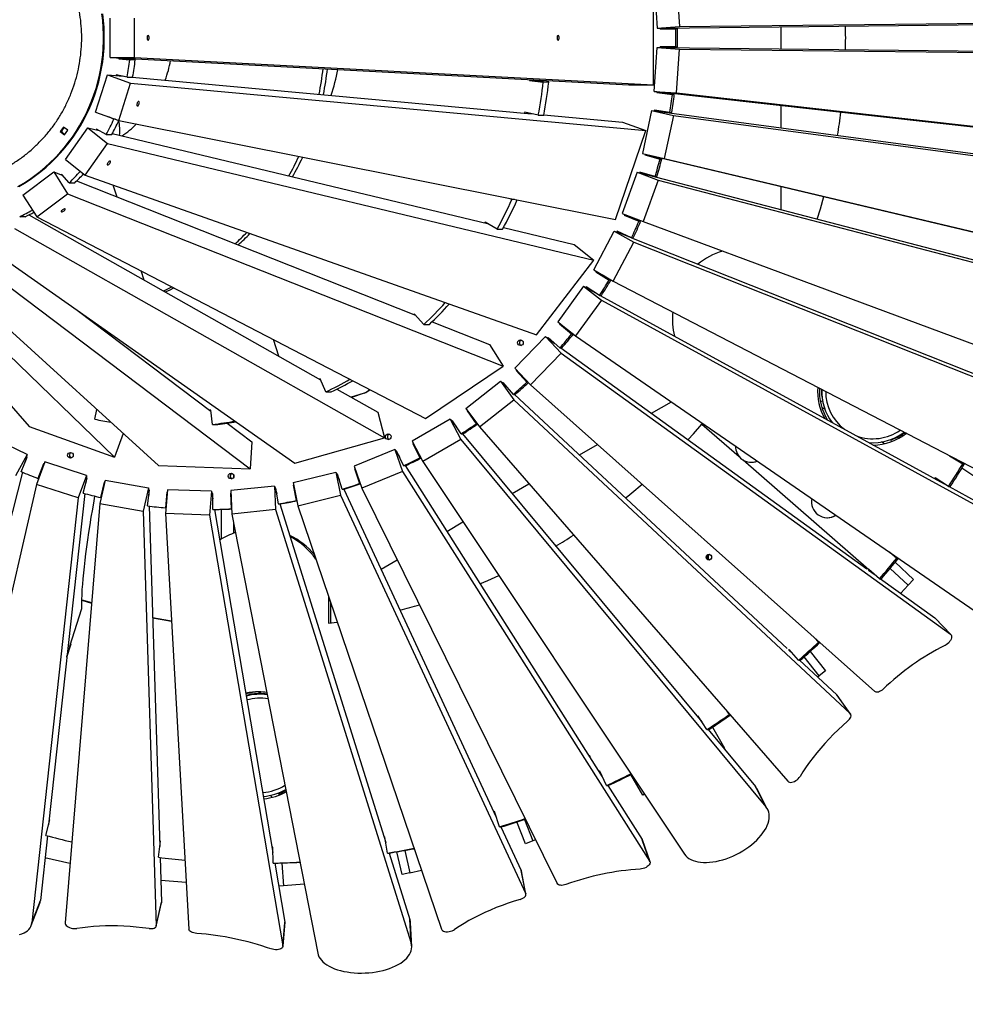
# Model space of a CAD drawing. Units: millimetres. Extents: x 59393 to 92083, y 23354 to 49735.
# Drawn here: x 75424 to 76626, y 24817 to 26069 of the extents above; entities that cross this region are included whole.
import ezdxf

# ---------------------------------------------------------------- set-up
doc = ezdxf.new("R2010")
doc.units = ezdxf.units.MM
doc.header["$PDSIZE"] = -1
doc.layers.add('Зона безопасности', color=5, linetype='Continuous')
doc.layers.add('размер', color=92, linetype='Continuous', lineweight=15)
doc.dimstyles.new('Размер М1.1', dxfattribs={"dimtxt": 300, "dimasz": 200, "dimexe": 1, "dimexo": 1, "dimgap": 50, "dimtad": 1, "dimdec": 0, "dimzin": 0, "dimtxsty": 'Standard', "dimcen": 2.5, "dimazin": 0, "dimtfac": 1, "dimtmove": 0, "dimatfit": 3, "dimfxl": 1, "dimtzin": 0, "dimarcsym": 0})

# ---------------------------------------------------------------- blocks, each defined once
blk = doc.blocks.new('*D201')
at = {"layer": 'Defpoints', "color": 0, "transparency": 16777216}
for p in [(78079.5, 30482.5), (61450, 24552.6), (68914.5, 24552.6)]:
    blk.add_point(p, dxfattribs=at)
at = {"layer": 'размер', "color": 0, "lineweight": -2, "transparency": 16777216}
for p, q in [((78078.5, 30482.5), (61449, 30482.5)), ((61450, 30282.5), (61450, 24752.6)), ((68913.5, 24552.6), (61449, 24552.6))]:
    blk.add_line(p, q, dxfattribs=at)
at = {"layer": 'размер', "color": 0, "transparency": 16777216}
for points in [[(61416.7, 30282.5), (61483.3, 30282.5), (61450, 30482.5)], [(61416.7, 24752.6), (61483.3, 24752.6), (61450, 24552.6)]]:
    blk.add_solid(points, dxfattribs=at)
at = {"layer": 'размер', "color": 0, "transparency": 16777216, "insert": (61250, 27517.6), "char_height": 300, "attachment_point": 5, "rotation": 90}
blk.add_mtext('5800', dxfattribs=at)
blk = doc.blocks.new('*D203')
at = {"layer": 'Defpoints', "color": 0, "transparency": 16777216}
for p in [(78451.3, 32472.7), (59789.4, 23353.8), (75753.9, 23353.8)]:
    blk.add_point(p, dxfattribs=at)
at = {"layer": 'размер', "color": 0, "lineweight": -2, "transparency": 16777216}
for p, q in [((78450.3, 32472.7), (59788.4, 32472.7)), ((59789.4, 32272.7), (59789.4, 23553.8)), ((75752.9, 23353.8), (59788.4, 23353.8))]:
    blk.add_line(p, q, dxfattribs=at)
at = {"layer": 'размер', "color": 0, "transparency": 16777216}
for points in [[(59756.1, 32272.7), (59822.8, 32272.7), (59789.4, 32472.7)], [(59756.1, 23553.8), (59822.8, 23553.8), (59789.4, 23353.8)]]:
    blk.add_solid(points, dxfattribs=at)
at = {"layer": 'размер', "color": 0, "transparency": 16777216, "insert": (59589.4, 27913.2), "char_height": 300, "attachment_point": 5, "rotation": 90}
blk.add_mtext('9000', dxfattribs=at)

msp = doc.modelspace()

# ---------------------------------------------------------------- linework, layer by layer
at = {"color": 7, "linetype": 'Continuous', "lineweight": 25}
for p, q in [((76230.5, 26114.1), (76234.4, 26058.3)), ((76258.9, 26116.3), (76262.8, 26060.4)), ((76229.4, 25986), (76229.4, 26106)), ((75538.7, 26021), (75538.7, 26071)), ((75569.9, 26021), (75569.9, 26071)), ((76237.8, 26058.3), (76841.8, 26064.9)), ((76262.8, 26060.4), (76870.3, 26067)), ((76234.4, 26058.3), (76262.8, 26060.4)), ((76234.4, 26058.3), (76237.7, 26058.3)), ((76237.8, 26058.3), (76237.9, 26057.3)), ((76237.9, 26057.3), (76257.9, 26057.6)), ((76240.2, 26058.3), (76240.2, 26057.4)), ((76244.2, 26057.4), (76244.2, 26058.4)), ((76244.4, 26057.4), (76244.4, 26058.4)), ((76260.2, 26057.6), (76257.9, 26057.6)), ((76391.6, 26060), (76391.6, 26032)), ((76230.5, 25977.9), (76234.4, 26033.8)), ((76234.4, 26033.8), (76262.8, 26031.7)), ((76234.4, 26033.8), (76237.7, 26033.7)), ((76237.9, 26034.7), (76237.8, 26033.7)), ((76237.8, 26033.7), (76841.8, 26027.1)), ((76257.9, 26034.5), (76237.9, 26034.7)), ((76240.2, 26034.7), (76240.2, 26033.7)), ((76244.2, 26033.7), (76244.2, 26034.6)), ((76244.4, 26033.6), (76244.4, 26034.6)), ((76257.9, 26034.5), (76260.2, 26034.5)), ((76258.9, 25975.8), (76262.8, 26031.7)), ((76262.8, 26031.7), (76870.3, 26025)), ((75538.7, 26021), (76198.2, 25986)), ((75538.7, 26021), (75569.9, 26021)), ((75549.8, 26020.4), (75549.8, 26019.4)), ((75549.8, 26019.4), (75563.7, 26017.8)), ((75556.8, 26019.4), (75549.8, 26019.4)), ((75556.8, 26020.1), (75556.8, 26019.4)), ((75556.8, 26019.4), (75570.7, 26017.8)), ((75570.7, 26017.8), (75563.7, 26017.8)), ((75569.9, 26021), (76229.4, 25986)), ((75520.4, 25951.5), (75535.4, 25999)), ((75535.4, 25999), (75564.9, 25988.4)), ((75535.4, 25999), (75555.3, 25997.2)), ((75546.7, 25999), (75546.4, 25998)), ((75560.4, 25996.1), (75546.7, 25999)), ((75550, 25940.9), (75564.9, 25988.4)), ((75553.2, 25997.6), (75553.2, 25997.4)), ((75560.4, 25996.1), (75567.4, 25996.1)), ((75564.9, 25988.4), (76219.9, 25928.2)), ((75566.9, 25996.1), (76074.5, 25949.5)), ((76072.1, 25992.7), (76072.1, 25991.7)), ((76072.1, 25991.7), (76089.5, 25989.6)), ((76079.1, 25991.7), (76072.1, 25991.7)), ((76079.1, 25992.3), (76079.1, 25991.7)), ((76079.1, 25991.7), (76096.5, 25989.6)), ((76096.5, 25989.6), (76089.5, 25989.6)), ((76198.2, 25986), (76229.4, 25986)), ((76230.5, 25977.9), (76258.9, 25975.8)), ((76230.5, 25977.9), (76233.8, 25977.5)), ((76233.9, 25977.5), (76233.8, 25976.5)), ((76233.8, 25976.5), (76253.6, 25974)), ((76236.2, 25976.5), (76233.8, 25976.5)), ((76233.9, 25977.5), (76853.3, 25908.4)), ((76236.2, 25977.3), (76236.2, 25976.5)), ((76236.2, 25976.5), (76256, 25974)), ((76240.1, 25976), (76240.2, 25976.8)), ((76240.4, 25976), (76240.5, 25976.8)), ((76256, 25974), (76253.6, 25974)), ((76258.9, 25975.8), (76881.8, 25906.3)), ((75520.4, 25951.5), (75550, 25940.9)), ((76065.9, 25951.3), (76065.6, 25950.3)), ((76083, 25947.7), (76065.9, 25951.3)), ((76072.4, 25949.9), (76072.4, 25949.7)), ((76227.1, 25953.6), (76215.5, 25898.8)), ((76227.1, 25953.6), (76254.9, 25947.3)), ((76227.1, 25953.6), (76230.4, 25953.2)), ((76230.7, 25954.1), (76230.5, 25953.1)), ((76230.5, 25953.2), (76860, 25868.9)), ((76250.4, 25951.1), (76230.7, 25954.1)), ((76233, 25953.8), (76232.8, 25952.8)), ((76236.8, 25952.3), (76236.9, 25953.2)), ((76237, 25952.3), (76237.2, 25953.1)), ((76250.4, 25951.1), (76252.8, 25951.1)), ((76391.6, 25959.9), (76391.6, 25931.6)), ((75536.6, 25945.7), (75543.5, 25942.4)), ((75545.8, 25942.4), (75543.5, 25942.4)), ((75550, 25940.9), (76181.1, 25814.8)), ((76083, 25947.7), (76090, 25947.7)), ((76090.1, 25948), (76190.3, 25938.8)), ((76190.3, 25938.8), (76219.9, 25928.2)), ((76254.9, 25947.3), (76243.3, 25892.6)), ((76254.9, 25947.3), (76887.8, 25862.6)), ((75479.5, 25932.5), (75475.5, 25926.8)), ((75475.5, 25926.8), (75481, 25922.7)), ((75476.5, 25926.8), (75475.5, 25926.8)), ((75480.1, 25932), (75476.5, 25926.8)), ((75476.5, 25926.8), (75481.3, 25923.2)), ((75484.9, 25928.4), (75479.5, 25932.5)), ((75481, 25922.7), (75484.9, 25928.4)), ((75482.3, 25891.2), (75510.7, 25931.6)), ((75510.7, 25931.6), (75535.5, 25911.5)), ((75510.7, 25931.6), (75524.7, 25928.3)), ((75521.7, 25930), (75521.1, 25929.1)), ((75533.9, 25922.9), (75521.7, 25930)), ((75541.6, 25924.2), (76018.5, 25809.8)), ((76181.1, 25814.8), (76219.9, 25928.2)), ((75507.1, 25871.1), (75535.5, 25911.5)), ((75533.9, 25922.9), (75540.9, 25922.9)), ((75535.5, 25911.5), (76153.7, 25763.1)), ((76215.5, 25898.8), (76218.7, 25898.1)), ((76215.5, 25898.8), (76243.3, 25892.6)), ((75482.3, 25891.2), (75507.1, 25871.1)), ((76218.8, 25898), (76218.6, 25897.1)), ((76218.6, 25897.1), (76237.9, 25891.8)), ((76221, 25897.1), (76218.6, 25897.1)), ((76218.8, 25898), (76835.1, 25751.5)), ((76221.1, 25897.5), (76221, 25897.1)), ((76221, 25897.1), (76240.2, 25891.8)), ((76224.8, 25896), (76224.9, 25896.6)), ((76225, 25895.9), (76225.2, 25896.5)), ((76240.2, 25891.8), (76237.9, 25891.8)), ((76243.3, 25892.6), (76863, 25745.3)), ((75428, 25846), (75467.1, 25875.4)), ((75467.1, 25875.4), (75484.6, 25847.7)), ((75467.1, 25875.4), (75478.8, 25870.8)), ((76208.8, 25875.3), (76189.7, 25822.6)), ((76208.8, 25875.3), (76235.4, 25864.9)), ((76208.8, 25875.3), (76212, 25874.4)), ((76212.4, 25875.3), (76212.1, 25874.4)), ((76212.1, 25874.4), (76812.9, 25717.5)), ((76231.5, 25869.6), (76212.4, 25875.3)), ((76214.5, 25874.7), (76214.2, 25873.8)), ((75477.4, 25872.3), (75476.5, 25871.7)), ((75486.9, 25861.7), (75477.4, 25872.3)), ((75486.9, 25861.7), (75493.9, 25861.7)), ((75496.2, 25863.9), (75927.2, 25693.1)), ((75507.1, 25871.1), (76080.7, 25668.4)), ((76235.4, 25864.9), (76216.4, 25812.3)), ((76218.1, 25872.8), (76218.3, 25873.5)), ((76218.4, 25872.8), (76218.6, 25873.5)), ((76231.5, 25869.6), (76233.9, 25869.6)), ((76235.4, 25864.9), (76839.6, 25707.2)), ((75547.6, 25843.5), (75542.9, 25858.4)), ((76391.6, 25857), (76391.6, 25827.5)), ((75428, 25846), (75445.5, 25818.3)), ((75445.5, 25818.3), (75484.6, 25847.7)), ((75484.6, 25847.7), (76038.5, 25628.3)), ((76047, 25841.6), (76049.4, 25840.4)), ((76052.7, 25840.4), (76049.4, 25840.4)), ((75423.9, 25818.5), (75430.9, 25818.5)), ((75435.6, 25820.8), (75806.3, 25610.9)), ((75445.5, 25818.3), (75939.8, 25561.8)), ((76015.5, 25811.5), (76014.9, 25810.6)), ((76030.8, 25802.6), (76015.5, 25811.5)), ((76189.7, 25822.6), (76216.4, 25812.3)), ((76192.8, 25821.4), (76192.5, 25820.5)), ((76192.5, 25820.5), (76210.9, 25812.6)), ((76194.9, 25820.5), (76192.5, 25820.5)), ((76194.9, 25820.6), (76194.9, 25820.5)), ((76194.9, 25820.5), (76213.2, 25812.6)), ((76198.5, 25818.9), (76198.6, 25819.2)), ((76198.7, 25818.8), (76198.8, 25819.1)), ((76213.2, 25812.6), (76210.9, 25812.6)), ((76216.4, 25812.3), (76780.8, 25602.4)), ((75214.1, 25803.4), (75436, 25551.8)), ((75417.2, 25803.4), (75887.5, 25537.1)), ((76030.8, 25802.6), (76037.7, 25802.6)), ((76039, 25804.8), (76128.8, 25783.3)), ((76153.6, 25750.8), (76179.7, 25800.2)), ((76179.7, 25800.2), (76204.7, 25786.1)), ((76179.7, 25800.2), (76182.8, 25799)), ((76183.4, 25799.9), (76182.9, 25799)), ((76182.9, 25799), (76199.8, 25792.3)), ((76201.5, 25791.5), (76183.4, 25799.9)), ((76185.2, 25799), (76184.8, 25798.2)), ((75260, 25787.9), (75544.4, 25512.7)), ((75371.2, 25787.9), (75773.8, 25505)), ((76178.5, 25736.6), (76204.7, 25786.1)), ((76188.6, 25796.7), (76188.9, 25797.3)), ((76188.8, 25796.6), (76189.1, 25797.2)), ((76201.5, 25791.5), (76203.9, 25791.5)), ((76201.8, 25791.5), (76673.2, 25604.2)), ((76204.7, 25786.1), (76763.8, 25564)), ((75291.5, 25782.8), (75600.3, 25502.2)), ((75339.8, 25782.8), (75717, 25497.8)), ((76128.8, 25783.3), (76153.7, 25763.1)), ((76080.7, 25668.4), (76153.7, 25763.1)), ((75582, 25737.9), (75578.4, 25749.4)), ((76153.6, 25750.8), (76178.5, 25736.6)), ((76156.5, 25749.1), (76156.1, 25748.3)), ((76156.1, 25748.3), (76173.2, 25737.9)), ((76157.9, 25748.3), (76156.1, 25748.3)), ((76165.8, 25743.9), (76175.5, 25737.9)), ((76175.5, 25737.9), (76173.2, 25737.9)), ((76178.5, 25736.6), (76726.4, 25451.9)), ((76140.6, 25730), (76107.8, 25684.7)), ((76140.6, 25730), (76163.4, 25712.3)), ((76140.6, 25730), (76143.5, 25728.4)), ((76144.1, 25729.2), (76143.6, 25728.4)), ((76143.6, 25728.4), (76155.8, 25721.7)), ((76161, 25718.3), (76144.1, 25729.2)), ((76145.7, 25728.1), (76145.2, 25727.4)), ((76148.8, 25725.5), (76149.1, 25726)), ((76149, 25725.4), (76149.3, 25725.8)), ((76163.4, 25712.3), (76130.6, 25667)), ((76161, 25718.3), (76163.3, 25718.3)), ((76161.9, 25718.3), (76599.2, 25478.6)), ((76163.4, 25712.3), (76714.4, 25410.2)), ((75498.8, 25698.3), (75667, 25571.2)), ((75925.9, 25694.6), (75925, 25694)), ((75937.7, 25681.3), (75925.9, 25694.6)), ((75937.7, 25681.3), (75944.7, 25681.3)), ((75948.3, 25684.8), (76021, 25655.9)), ((76107.8, 25684.7), (76130.6, 25667)), ((76110.5, 25682.6), (76110, 25682)), ((76110, 25682), (76125.4, 25669.3)), ((76111.3, 25682), (76110, 25682)), ((75753.3, 25640.9), (75746.6, 25662.1)), ((76092.1, 25665.9), (76053.4, 25625.6)), ((76092.1, 25665.9), (76112.2, 25644.9)), ((76092.1, 25665.9), (76094.7, 25664)), ((76095.5, 25664.7), (76094.8, 25663.9)), ((76094.8, 25663.9), (76104.1, 25657.3)), ((76110.6, 25651.6), (76095.5, 25664.7)), ((76096.8, 25663.5), (76096.2, 25662.9)), ((76127.6, 25669.3), (76125.4, 25669.3)), ((76130.6, 25667), (76644.1, 25313.1)), ((76021, 25655.9), (76038.5, 25628.3)), ((76110.6, 25651.6), (76113, 25651.6)), ((76111.9, 25651.6), (76500.8, 25370.6)), ((76112.2, 25644.9), (76073.4, 25604.7)), ((76112.2, 25644.9), (76607.2, 25287.3)), ((75939.8, 25561.8), (76038.5, 25628.3)), ((76053.4, 25625.6), (76073.4, 25604.7)), ((75805.7, 25612.2), (75804.7, 25611.8)), ((75813, 25595.7), (75805.7, 25612.2)), ((76055.6, 25623.2), (76055.1, 25622.7)), ((76055.1, 25622.7), (76068.7, 25607.9)), ((76056.2, 25622.7), (76055.1, 25622.7)), ((75827.1, 25599.1), (75879.2, 25569.7)), ((75991.2, 25574.7), (76035.2, 25609.2)), ((76035.2, 25609.2), (76052.2, 25585.4)), ((76035.2, 25609.2), (76037.5, 25607)), ((76038.4, 25607.6), (76037.6, 25606.9)), ((76037.6, 25606.9), (76044.8, 25600.3)), ((76051.6, 25592.5), (76038.4, 25607.6)), ((76039.3, 25606.5), (76038.7, 25605.9)), ((76070.3, 25607.9), (76068.7, 25607.9)), ((76073.4, 25604.7), (76510.8, 25214.5)), ((75813, 25595.7), (75820, 25595.7)), ((75861.7, 25594.2), (75845.4, 25588.8)), ((75861.9, 25594.2), (75845.5, 25588.7)), ((75861.9, 25594.2), (75861.7, 25594.2)), ((76051.6, 25592.5), (76053.9, 25592.5)), ((76053.1, 25592.5), (76399.6, 25269.1)), ((75519.4, 25560.9), (75521.9, 25573.4)), ((75991.2, 25574.7), (76008.2, 25551)), ((76008.2, 25551), (76052.2, 25585.4)), ((76052.2, 25585.4), (76479.7, 25186.4)), ((76226.9, 25568.5), (76252.3, 25583.1)), ((76441.7, 25583.4), (76444.6, 25584.1)), ((76447.6, 25573.5), (76443.6, 25575.8)), ((75666.9, 25572.2), (75665.7, 25572.2)), ((75668.9, 25554.2), (75666.9, 25572.2)), ((75879.2, 25569.7), (75887.5, 25537.1)), ((75971, 25561), (75922.7, 25533)), ((75971, 25561), (75984.5, 25534.9)), ((75971, 25561), (75973, 25558.6)), ((75993.1, 25572.1), (75992.6, 25571.6)), ((75992.6, 25571.6), (76004, 25555.1)), ((75993.4, 25571.6), (75992.6, 25571.6)), ((75436, 25551.8), (75544.4, 25512.7)), ((75668.9, 25554.2), (75675.9, 25554.2)), ((75687.5, 25555.8), (75718.9, 25532.1)), ((75973.9, 25559), (75973.1, 25558.5)), ((75973.1, 25558.5), (75978.6, 25551.8)), ((75974.6, 25558), (75973.8, 25557.6)), ((75984.9, 25542.2), (75973.9, 25559)), ((75976.6, 25554.3), (75976.9, 25554.5)), ((76005.2, 25555.1), (76004, 25555.1)), ((76008.2, 25551), (76400.3, 25100.3)), ((76291.1, 25554.6), (76292.1, 25555.7)), ((76291.1, 25554.6), (76338.4, 25513.4)), ((75433.3, 25515.9), (75383.1, 25540.4)), ((75555.6, 25542.7), (75544.4, 25512.7)), ((75773.8, 25505), (75887.5, 25537.1)), ((75984.9, 25542.2), (75987.2, 25542.2)), ((75986.6, 25542.2), (76291, 25175.9)), ((76551.1, 25543), (76550.9, 25543.1)), ((75718.9, 25532.1), (75717, 25497.8)), ((75922.7, 25533), (75936.2, 25506.9)), ((75924.1, 25530.2), (75923.6, 25529.8)), ((75923.6, 25529.8), (75932.6, 25511.9)), ((75924.3, 25529.8), (75923.6, 25529.8)), ((75984.5, 25534.9), (75936.2, 25506.9)), ((75984.5, 25534.9), (76372.6, 25067.7)), ((76135.4, 25515.7), (76158.4, 25528.9)), ((76509, 25528), (76509.7, 25528)), ((76523.4, 25529.7), (76519.5, 25532)), ((76532.3, 25532.3), (76531.6, 25534.7)), ((75433.3, 25515.9), (75418.5, 25488.7)), ((75425.7, 25494.1), (75433.4, 25512.6)), ((75432.5, 25513.1), (75430.8, 25506.4)), ((75433.4, 25512.6), (75432.5, 25513.1)), ((75433.3, 25515.9), (75432.6, 25513.2)), ((75900.7, 25522.3), (75849, 25501.3)), ((75900.7, 25522.3), (75910.4, 25494.3)), ((75900.7, 25522.3), (75902.4, 25519.6)), ((75903.3, 25519.9), (75902.4, 25519.5)), ((75902.4, 25519.5), (75906.7, 25512.9)), ((75903.7, 25519.1), (75902.9, 25518.8)), ((75911.9, 25501.8), (75903.3, 25519.9)), ((75905.1, 25515.3), (75905.5, 25515.4)), ((75905.2, 25515.2), (75905.5, 25515.3)), ((75933.6, 25511.9), (75932.6, 25511.9)), ((76605.9, 25514.5), (76622.8, 25504.3)), ((75455.9, 25506.7), (75445.1, 25478)), ((75454.3, 25504.2), (75447.1, 25485.5)), ((75454.9, 25504), (75454.3, 25504.2)), ((75509, 25489.4), (75455.9, 25506.7)), ((75600.3, 25502.2), (75717, 25497.8)), ((75849, 25501.3), (75858.7, 25473.3)), ((75850, 25498.3), (75849.5, 25498.1)), ((75849.5, 25498.1), (75855.9, 25479.1)), ((75850.1, 25498.1), (75849.5, 25498.1)), ((75911.9, 25501.8), (75914.2, 25501.8)), ((75913.7, 25501.8), (76164.5, 25106.2)), ((75936.2, 25506.9), (76269.1, 25007.7)), ((76343.4, 25509), (76503.4, 25369.7)), ((76353.8, 25506.1), (76354, 25506.1)), ((76621.8, 25506.3), (76625.1, 25504.3)), ((76625.1, 25504.3), (76622.8, 25504.3)), ((75427.5, 25493.4), (75324.3, 25091.6)), ((75447.9, 25485.5), (75447.1, 25485.5)), ((75509, 25489.4), (75498.1, 25460.7)), ((75504.5, 25466.7), (75509.6, 25486.1)), ((75508.7, 25486.5), (75507.9, 25479.8)), ((75509.6, 25486.1), (75508.6, 25486.5)), ((75509, 25489.4), (75508.7, 25486.5)), ((75695.6, 25490.6), (75695.6, 25486.6)), ((75771.6, 25480.2), (75825.8, 25493.7)), ((75825.8, 25493.7), (75831.5, 25464.4)), ((75825.8, 25493.7), (75827, 25490.9)), ((75828, 25491.1), (75827.1, 25490.8)), ((75827.1, 25490.8), (75830.2, 25484.2)), ((75828.2, 25490.5), (75827.3, 25490.3)), ((75834, 25471.9), (75828, 25491.1)), ((75829.1, 25486.5), (75829.4, 25486.6)), ((75829.1, 25486.5), (75829.4, 25486.6)), ((75910.4, 25494.3), (75858.7, 25473.3)), ((75910.4, 25494.3), (76224.8, 24998.5)), ((76587.5, 25486.1), (76586.9, 25485.3)), ((76604.6, 25475.1), (76587.5, 25486.1)), ((75445.1, 25478), (75325.7, 24957.3)), ((75498.1, 25460.7), (75445.1, 25478)), ((75508.3, 25483), (75508.7, 25482.9)), ((75532.7, 25483.4), (75525.9, 25453.7)), ((75531.4, 25480.7), (75526.8, 25461.2)), ((75532, 25480.6), (75531.4, 25480.7)), ((75532.7, 25483.4), (75587.6, 25473.7)), ((75587.6, 25473.7), (75580.9, 25444)), ((75587.6, 25473.7), (75587.7, 25470.8)), ((75747.6, 25475.9), (75692.1, 25470)), ((75747.6, 25475.9), (75749.2, 25445.9)), ((75747.6, 25475.9), (75748.5, 25473)), ((75749.5, 25473), (75748.5, 25472.9)), ((75752.7, 25453.2), (75749.5, 25473)), ((75771.6, 25480.2), (75777.3, 25450.9)), ((75772.2, 25477.1), (75771.6, 25477)), ((75771.6, 25477), (75775.4, 25457.3)), ((75772.2, 25477), (75771.6, 25477)), ((75856.7, 25479.1), (75855.9, 25479.1)), ((75858.7, 25473.3), (76107, 24970.4)), ((76049.8, 25466.2), (76071.2, 25478.6)), ((76589.1, 25485.1), (76588.6, 25484.4)), ((76591.7, 25482.7), (76592, 25483.3)), ((76591.9, 25482.6), (76592.2, 25483.1)), ((76604.6, 25475.1), (76607, 25475.1)), ((76605.6, 25475.1), (76691.6, 25428)), ((75498.1, 25460.7), (75439.3, 24920.2)), ((75506.5, 25466.2), (75460.6, 25044.8)), ((75527.6, 25461.2), (75526.8, 25461.2)), ((75586.3, 25450.6), (75588.7, 25470.5)), ((75588.7, 25470.5), (75587.7, 25470.7)), ((75587.7, 25470.7), (75587.9, 25464.1)), ((75587.8, 25467), (75588.3, 25466.9)), ((75611.1, 25468.2), (75609.2, 25448.2)), ((75611.9, 25471.1), (75609.3, 25441)), ((75611.7, 25468.2), (75611.1, 25468.2)), ((75667.7, 25469.2), (75611.9, 25471.1)), ((75667.7, 25469.2), (75665.1, 25439)), ((75667.7, 25469.2), (75668.2, 25466.3)), ((75669.2, 25466.2), (75668.2, 25466.2)), ((75668.2, 25466.2), (75669.3, 25459.5)), ((75668.9, 25462.1), (75669.3, 25462.1)), ((75668.9, 25462.1), (75669.3, 25462.1)), ((75669.6, 25446.1), (75669.2, 25466.2)), ((75692.2, 25467), (75691.7, 25466.9)), ((75691.7, 25466.9), (75692.6, 25446.9)), ((75692.2, 25466.9), (75691.7, 25466.9)), ((75692.1, 25470), (75693.7, 25440)), ((75748.5, 25472.9), (75750.6, 25466.3)), ((75749.5, 25472.8), (75748.6, 25472.7)), ((75749.8, 25468.7), (75750.2, 25468.8)), ((75749.8, 25468.7), (75750.2, 25468.7)), ((75777.3, 25450.9), (75831.5, 25464.4)), ((75831.5, 25464.4), (76067.1, 24957.4)), ((75834, 25471.9), (75836.3, 25471.9)), ((75835.9, 25471.9), (76029.8, 25054.8)), ((75525.9, 25453.7), (75481.5, 24920.1)), ((75525.9, 25453.7), (75580.9, 25444)), ((75588.4, 25450.4), (75602, 25017.4)), ((75609.9, 25448.2), (75609.2, 25448.2)), ((75752.7, 25453.2), (75755, 25453.2)), ((75754.6, 25453.2), (75889.3, 25022.4)), ((75776.1, 25457.3), (75775.4, 25457.3)), ((75777.3, 25450.9), (75960, 24912.2)), ((75580.9, 25444), (75597.5, 24916.6)), ((75609.3, 25441), (75639.1, 24912.3)), ((75665.1, 25439), (75609.3, 25441)), ((75665.1, 25439), (75758.4, 24890.9)), ((75669.6, 25446.1), (75672, 25446.1)), ((75671.6, 25446.1), (75745.8, 25009.9)), ((75680.6, 25408.6), (75680.6, 25446.3)), ((75693.3, 25446.9), (75692.6, 25446.9)), ((75749.2, 25445.9), (75693.7, 25440)), ((75693.7, 25440), (75802.7, 24881.9)), ((75749.2, 25445.9), (75921.6, 24894.4)), ((76450.5, 25435.6), (76450.7, 25435.6)), ((75695.6, 25430.2), (75695.6, 25415.8)), ((75966.7, 25418.2), (75987.3, 25430.2)), ((76529.5, 25392.1), (76538.9, 25384.3)), ((75883.2, 25370.1), (75903.8, 25381.9)), ((76536.8, 25378.9), (76560.2, 25357.2)), ((76540.7, 25384.3), (76538.9, 25384.3)), ((76503.4, 25369.7), (76502.6, 25368.9)), ((76503.1, 25369), (76510.1, 25363.9)), ((76516.9, 25358), (76503.4, 25369.7)), ((76504, 25369.2), (76503.6, 25368.6)), ((76504.7, 25368.6), (76504.2, 25368.1)), ((76516.9, 25358), (76519.3, 25358)), ((76518.3, 25358), (76587.2, 25308.2)), ((76553.4, 25349.8), (76543.9, 25339.5)), ((76560.2, 25357.2), (76553.4, 25349.8)), ((75816.3, 25336), (75816.4, 25331.4)), ((75816.4, 25331.4), (75816.4, 25301.4)), ((75818.8, 25328.7), (75818.8, 25301.7)), ((75487.4, 25272.4), (75502.7, 25320)), ((75816.4, 25301.4), (75827.5, 25302.9)), ((76587.2, 25308.2), (76607.2, 25287.3)), ((76587.6, 25307.9), (76587.2, 25308.2)), ((76607.7, 25286.9), (76587.6, 25307.9)), ((75483.8, 25258.3), (75489.2, 25275)), ((75488.2, 25272.4), (75487.4, 25272.7)), ((75489.2, 25275), (75488.3, 25275.3)), ((76434.3, 25282.8), (76439.3, 25277.3)), ((76439.3, 25277.3), (76440.4, 25277.3)), ((75483.9, 25259.2), (75488.2, 25272.4)), ((75488.2, 25272.4), (75487.4, 25272.4)), ((76402.1, 25267.8), (76401.2, 25267.1)), ((76401.7, 25267.2), (76406.9, 25262.3)), ((76402.6, 25267.2), (76402, 25266.8)), ((76413.9, 25254.3), (76402.1, 25267.8)), ((76403, 25266.7), (76402.6, 25266.3)), ((76403.3, 25265.7), (76403.7, 25266)), ((76403.4, 25265.5), (76403.8, 25265.8)), ((76428.6, 25265.4), (76448.1, 25240.9)), ((76413.9, 25254.3), (76415, 25254.3)), ((76415, 25254.3), (76416.2, 25254.3)), ((76415.4, 25254.3), (76462.7, 25210.2)), ((76448.1, 25240.9), (76440.3, 25234.6)), ((76438.3, 25233), (76440.3, 25234.6)), ((75727.9, 25214), (75730.3, 25214)), ((76479.7, 25186.4), (76462.7, 25210.2)), ((76462.7, 25210.2), (76463.1, 25209.7)), ((76480.1, 25185.9), (76463.1, 25209.7)), ((76323.4, 25188.7), (76325.8, 25185.3)), ((76325.8, 25185.3), (76326.4, 25185.3)), ((76286.2, 25183.1), (76285.4, 25182.6)), ((76286.9, 25182.1), (76286.1, 25181.7)), ((76297.4, 25166), (76286.2, 25183.1)), ((76288.4, 25179), (76288.8, 25179.2)), ((76288.5, 25178.9), (76288.9, 25179.1)), ((76297.4, 25166), (76298.6, 25166)), ((76298.6, 25166), (76299.8, 25166)), ((76299.1, 25166), (76359.1, 25093.9)), ((76304.6, 25169.2), (76320, 25142.6)), ((76320, 25142.6), (76319, 25142.1)), ((76161.2, 25113.3), (76160.2, 25113)), ((76161.5, 25112.5), (76160.7, 25112.2)), ((76169.8, 25094.9), (76161.2, 25113.3)), ((76199.8, 25111.6), (76200.6, 25109.9)), ((76200.9, 25109.9), (76200.6, 25109.9)), ((76162.6, 25109.2), (76163, 25109.4)), ((76162.7, 25109.1), (76163.1, 25109.3)), ((76216, 25082.6), (76200.9, 25108.9)), ((75752.7, 25085.4), (75753.8, 25082.7)), ((76169.8, 25094.9), (76172.2, 25094.9)), ((76171.7, 25094.9), (76215.1, 25026.5)), ((76372.6, 25067.7), (76359.1, 25093.9)), ((76374.7, 25064.5), (76361.3, 25090.6)), ((75753.7, 25084.4), (75753.2, 25084.2)), ((76218.3, 25083.9), (76216, 25082.6)), ((76027.6, 25061.7), (76026.6, 25061.5)), ((76027.8, 25061.2), (76026.9, 25061)), ((76033.7, 25042.2), (76027.6, 25061.7)), ((75457.1, 25031.5), (75462.3, 25051.3)), ((75461, 25048.7), (75461.6, 25048.6)), ((75462.3, 25051.3), (75461.3, 25051.6)), ((76028.4, 25057.7), (76028.8, 25057.9)), ((76028.4, 25057.7), (76028.8, 25057.8)), ((76066.9, 25020.7), (76055.9, 25048.6)), ((76066.2, 25053.1), (76066.2, 25052.9)), ((76066.3, 25052.9), (76066.2, 25052.9)), ((76033.7, 25042.2), (76036, 25042.2)), ((76035.6, 25042.2), (76061.4, 24986.7)), ((75459.1, 25031), (75450.2, 24948.9)), ((75600.4, 25003.7), (75602.8, 25024)), ((75602.8, 25024), (75601.8, 25024.2)), ((75888.2, 25029.3), (75887.2, 25029.2)), ((75888.3, 25029), (75887.3, 25028.9)), ((75891.5, 25009.1), (75888.2, 25029.3)), ((75888.4, 25025.5), (75888.8, 25025.6)), ((75888.4, 25025.5), (75888.8, 25025.6)), ((76076.2, 25024.4), (76066.9, 25020.7)), ((76079.6, 25025.8), (76076.2, 25024.4)), ((76215.1, 25026.5), (76224.8, 24998.5)), ((76215.3, 25025.9), (76215.1, 25026.5)), ((76225.1, 24997.9), (76215.3, 25025.9)), ((75601.9, 25021), (75602.4, 25020.9)), ((75745.7, 25016.6), (75744.7, 25016.7)), ((75745.3, 25013.2), (75745.8, 25013.2)), ((75745.3, 25013.2), (75745.8, 25013.2)), ((75746.1, 24996.2), (75745.7, 25016.6)), ((75910.1, 24981.8), (75903.5, 25010.7)), ((75487.8, 24995.6), (75456, 25002.8)), ((75602.5, 25003.5), (75604.3, 24946.4)), ((75891.5, 25009.1), (75893.9, 25009.1)), ((75893.5, 25009.1), (75920, 24924.4)), ((75746.1, 24996.2), (75748.5, 24996.2)), ((75748.2, 24996.2), (75761, 24921)), ((75919.9, 24984.1), (75934.5, 24987.4)), ((76067.1, 24957.4), (76061.4, 24986.7)), ((76061.4, 24986.7), (76061.6, 24986)), ((76067.4, 24956.8), (76061.6, 24986)), ((75603.4, 24974.6), (75635.7, 24972.2)), ((75919.9, 24984.1), (75910.1, 24981.8)), ((75759.3, 24967.5), (75753.1, 24967)), ((75785.6, 24969.4), (75759.3, 24967.5)), ((75439.3, 24920.2), (75450.2, 24948.9)), ((75438.5, 24916.7), (75449.3, 24945.4)), ((75597.4, 24916), (75604.2, 24945.7)), ((75597.5, 24916.6), (75604.3, 24946.4)), ((75604.3, 24946.4), (75604.2, 24945.7)), ((75921.6, 24894.4), (75920, 24924.4)), ((75761, 24921), (75758.4, 24890.9)), ((75758.4, 24890.2), (75761, 24920.4)), ((75761, 24920.4), (75761, 24921)), ((75922.3, 24890.4), (75920.7, 24920.4))]:
    msp.add_line(p, q, dxfattribs=at)
at = {"color": 8, "linetype": 'Continuous', "lineweight": 25}
for p, q in [((76549.7, 25543.7), (76550.2, 25542.3)), ((76648.1, 25480.6), (76621.7, 25498.6)), ((76553.4, 25349.8), (76530.4, 25371.1)), ((75816.4, 25331.4), (75817.8, 25331.4)), ((76440.3, 25234.6), (76421.2, 25258.7)), ((75714.9, 25210.2), (75715.2, 25209.5)), ((75729.1, 25214), (75729.1, 25211.9)), ((75744.2, 25079.7), (75743.1, 25082.5)), ((75754.8, 25083.1), (75753.7, 25084.4)), ((76065.4, 25051.8), (76076.2, 25024.4)), ((75913.4, 25012.4), (75919.9, 24984.1)), ((75757.1, 24996.4), (75759.3, 24967.5))]:
    msp.add_line(p, q, dxfattribs=at)
at = {"color": 7, "linetype": 'Continuous', "lineweight": 25, "flags": 128}
for points in [[(75421.7, 25857), (75429, 25861.3), (75436.2, 25865.9), (75443.1, 25870.8), (75449.9, 25876), (75456.4, 25881.5), (75462.8, 25887.2), (75468.9, 25893.2), (75474.7, 25899.5), (75480.3, 25906), (75485.7, 25912.7), (75490.8, 25919.6), (75495.6, 25926.8), (75500.1, 25934.1), (75504.3, 25941.7), (75508.3, 25949.4), (75511.9, 25957.2), (75515.2, 25965.3), (75518.2, 25973.4), (75520.9, 25981.7), (75523.3, 25990), (75525.3, 25998.5), (75527, 26007), (75528.3, 26015.6), (75529.4, 26024.3), (75530, 26033), (75530.4, 26041.7), (75530.4, 26050.4), (75530, 26059.1), (75529.4, 26067.8), (75528.3, 26076.4)], [(75422.7, 25857), (75430, 25861.3), (75437.2, 25865.9), (75444.1, 25870.8), (75450.9, 25876), (75457.5, 25881.5), (75463.8, 25887.2), (75469.9, 25893.2), (75475.8, 25899.5), (75481.4, 25906), (75486.7, 25912.7), (75491.8, 25919.6), (75496.6, 25926.8), (75501.1, 25934.1), (75505.4, 25941.7), (75509.3, 25949.4), (75512.9, 25957.2), (75516.3, 25965.3), (75519.3, 25973.4), (75521.9, 25981.7), (75524.3, 25990), (75526.3, 25998.5), (75528, 26007), (75529.4, 26015.6), (75530.4, 26024.3), (75531.1, 26033), (75531.4, 26041.7), (75531.4, 26050.4), (75531.1, 26059.1), (75530.4, 26067.8), (75529.4, 26076.4)], [(75585.8, 26046), (75585.9, 26045), (75586.1, 26044.1), (75586.5, 26043.4), (75587, 26043.1), (75587.4, 26043.1), (75587.9, 26043.4), (75588.2, 26044.1), (75588.5, 26045), (75588.6, 26046), (75588.5, 26047), (75588.2, 26047.9), (75587.9, 26048.6), (75587.4, 26049), (75587, 26049), (75586.5, 26048.6), (75586.1, 26047.9), (75585.9, 26047), (75585.8, 26046)], [(76107, 26046), (76107.1, 26045), (76107.3, 26044.1), (76107.7, 26043.4), (76108.2, 26043.1), (76108.6, 26043.1), (76109.1, 26043.4), (76109.4, 26044.1), (76109.7, 26045), (76109.8, 26046), (76109.7, 26047), (76109.4, 26047.9), (76109.1, 26048.6), (76108.6, 26049), (76108.2, 26049), (76107.7, 26048.6), (76107.3, 26047.9), (76107.1, 26047), (76107, 26046)], [(75573, 25962.4), (75572.8, 25961.4), (75572.8, 25960.5), (75572.9, 25959.8), (75573.3, 25959.4), (75573.7, 25959.4), (75574.3, 25959.6), (75574.8, 25960.2), (75575.3, 25961.1), (75575.7, 25962), (75575.9, 25963), (75576, 25963.9), (75575.8, 25964.6), (75575.5, 25965), (75575, 25965.1), (75574.5, 25964.8), (75573.9, 25964.2), (75573.4, 25963.4), (75573, 25962.4)], [(75480.7, 25931.5), (75480.5, 25931.5), (75479.6, 25931.2)], [(75484.5, 25928.7), (75484.4, 25928.3), (75484.4, 25927.6)], [(75480.8, 25923.6), (75481.4, 25923.6), (75481.6, 25923.6)], [(75535.9, 25887), (75535.4, 25886.1), (75535.1, 25885.3), (75535.1, 25884.7), (75535.3, 25884.3), (75535.7, 25884.2), (75536.3, 25884.3), (75537, 25884.8), (75537.8, 25885.4), (75538.4, 25886.2), (75538.9, 25887.1), (75539.2, 25887.9), (75539.3, 25888.5), (75539.1, 25888.9), (75538.6, 25889.1), (75538, 25888.9), (75537.3, 25888.5), (75536.6, 25887.8), (75535.9, 25887)], [(76437.7, 25815.5), (76441.8, 25828.5), (76446.3, 25844)], [(75478.1, 25827.1), (75477.4, 25826.5), (75476.8, 25825.9), (75476.6, 25825.3), (75476.7, 25825), (75477.1, 25824.8), (75477.7, 25824.8), (75478.6, 25825.1), (75479.5, 25825.5), (75480.3, 25826.1), (75481.1, 25826.7), (75481.6, 25827.4), (75481.8, 25827.9), (75481.7, 25828.3), (75481.3, 25828.4), (75480.7, 25828.4), (75479.9, 25828.1), (75479, 25827.7), (75478.1, 25827.1)], [(75606.3, 25724.1), (75608.8, 25725.2), (75617.3, 25729.2)], [(75608.7, 25722.8), (75614.3, 25725.2), (75619.9, 25727.8)], [(76059.8, 25660.3), (76060.6, 25661.1), (76061.6, 25661.5)], [(76041.7, 25603.1), (76041.8, 25603.2), (76042, 25603.4)], [(76041.8, 25603), (76042.1, 25603.2), (76042.1, 25603.3)], [(75976.5, 25554.4), (75976.7, 25554.6), (75976.8, 25554.6)], [(76273.5, 25534.9), (76280.4, 25542.4), (76291.1, 25554.6)], [(75891.8, 25540.7), (75892.6, 25541.5), (75893.6, 25542)], [(75487.8, 25517.1), (75488.6, 25517.9), (75489.5, 25518.4)], [(75692, 25490.7), (75692.8, 25491.5), (75693.8, 25492)], [(75502.7, 25320), (75502.8, 25325.5), (75502.9, 25331.4), (75503.1, 25337.6), (75503.5, 25344.1), (75504, 25350.9), (75504.5, 25358), (75505.3, 25365.5), (75506.1, 25373.3), (75507, 25381.4), (75508, 25389.8), (75509.2, 25398.5), (75510.5, 25407.5), (75511.8, 25416.9), (75513.3, 25426.5), (75514.9, 25436.4), (75516.7, 25446.6), (75518.5, 25457.2), (75519.5, 25462.9)], [(76008.9, 25351.6), (76018.9, 25355.7), (76032.9, 25361.9)], [(75502.9, 25331.2), (75512.1, 25328.4), (75515.4, 25327.4)], [(75502.9, 25330.5), (75509.7, 25328.4), (75515.3, 25326.7)], [(75592.8, 25308.6), (75607.2, 25306.1), (75617, 25304.5)], [(75592.8, 25308.2), (75604.9, 25306.1), (75617, 25304.2)], [(76607.2, 25287.3), (76608, 25286.5), (76608.5, 25285.4), (76608.6, 25284.2), (76608.5, 25282.7), (76608, 25281.2), (76607.2, 25279.6), (76606.1, 25278), (76604.9, 25276.5), (76603.4, 25275.2), (76601.8, 25274), (76600.2, 25273.1)], [(76521.7, 25217.5), (76520.2, 25216.3), (76518.7, 25215.3), (76517.1, 25214.5), (76515.6, 25213.9), (76514.2, 25213.6), (76512.8, 25213.7), (76511.7, 25214), (76510.8, 25214.5)], [(76476.4, 25176.6), (76477.7, 25177.9), (76478.9, 25179.3), (76479.8, 25180.7), (76480.4, 25182), (76480.7, 25183.4), (76480.6, 25184.5), (76480.3, 25185.6), (76479.7, 25186.4)], [(76476.4, 25176.6), (76470.2, 25171.2), (76464.2, 25165.7), (76458.4, 25160.1), (76452.8, 25154.3), (76447.4, 25148.5), (76442.2, 25142.6), (76437.2, 25136.7), (76432.4, 25130.7), (76427.9, 25124.7), (76423.6, 25118.6), (76419.6, 25112.5), (76415.9, 25106.4)], [(76400.3, 25100.3), (76401.2, 25099.6), (76402.4, 25099.1), (76403.8, 25099), (76405.3, 25099.1), (76407, 25099.5), (76408.8, 25100.2), (76410.5, 25101.2), (76412.1, 25102.3), (76413.6, 25103.6), (76414.9, 25105), (76415.9, 25106.4)], [(76361.3, 25090.6), (76360.6, 25091.8), (76359.1, 25093.9)], [(76269.1, 25007.7), (76270.6, 25005.7), (76272.5, 25003.9), (76274.7, 25002.2), (76277.2, 25000.8), (76279.9, 24999.6), (76282.9, 24998.6), (76286.1, 24997.9), (76289.5, 24997.3), (76293.2, 24997.1), (76297, 24997.1), (76300.9, 24997.3), (76305, 24997.7), (76309.2, 24998.4), (76313.4, 24999.4), (76317.7, 25000.5), (76322, 25001.9), (76326.4, 25003.5), (76330.6, 25005.3), (76334.9, 25007.3), (76339, 25009.5), (76343.1, 25011.8), (76347, 25014.3), (76350.7, 25016.9), (76354.3, 25019.7), (76357.7, 25022.5), (76360.8, 25025.5), (76363.7, 25028.5), (76366.4, 25031.6), (76368.8, 25034.7), (76370.9, 25037.8), (76372.7, 25040.9), (76374.1, 25044), (76375.3, 25047), (76376.1, 25050), (76376.6, 25052.9), (76376.8, 25055.7), (76376.6, 25058.4), (76376.1, 25061), (76375.2, 25063.4), (76374.1, 25065.7), (76372.6, 25067.7)], [(76224.8, 24998.5), (76225.2, 24997.6), (76225.2, 24996.5), (76224.8, 24995.3), (76224.1, 24994.1), (76223, 24992.9), (76221.7, 24991.8), (76220.1, 24990.8), (76218.3, 24990), (76216.4, 24989.3), (76214.5, 24988.9), (76212.7, 24988.7)], [(76118.2, 24969), (76116.4, 24968.5), (76114.6, 24968.1), (76112.8, 24968), (76111.2, 24968.1), (76109.7, 24968.4), (76108.5, 24968.9), (76107.6, 24969.6), (76107, 24970.4)], [(75449.3, 24945.4), (75449.8, 24946.7), (75450.2, 24948.9)], [(76060.3, 24950.1), (76052.4, 24947.7), (76044.7, 24945.2), (76037.2, 24942.4), (76029.7, 24939.6), (76022.4, 24936.5), (76015.3, 24933.4), (76008.4, 24930.1), (76001.6, 24926.6), (75995, 24923.1), (75988.7, 24919.4), (75982.6, 24915.6), (75976.7, 24911.7)], [(76060.3, 24950.1), (76062, 24950.7), (76063.6, 24951.5), (76065, 24952.4), (76066.1, 24953.4), (76066.8, 24954.4), (76067.3, 24955.4), (76067.4, 24956.5), (76067.1, 24957.4)], [(75920.7, 24920.4), (75920.5, 24922), (75920, 24924.4)], [(75423.8, 24905.4), (75426.7, 24906.3), (75429.4, 24907.5), (75431.8, 24908.8), (75433.8, 24910.3), (75435.6, 24912), (75437, 24913.9), (75438.2, 24915.8), (75438.9, 24918), (75439.3, 24920.2)], [(75481.5, 24920.1), (75481.6, 24919.1), (75482.1, 24918.1), (75483, 24917), (75484.1, 24916), (75485.6, 24915.1), (75487.3, 24914.3), (75489.2, 24913.7), (75491.1, 24913.3), (75493, 24913), (75494.9, 24913), (75496.7, 24913.1)], [(75588.3, 24913.1), (75580.2, 24914.1), (75572.1, 24915), (75564.1, 24915.6), (75556.2, 24916.1), (75548.3, 24916.4), (75540.5, 24916.5), (75532.9, 24916.4), (75525.3, 24916.1), (75517.9, 24915.6), (75510.7, 24915), (75503.6, 24914.1), (75496.7, 24913.1)], [(75588.3, 24913.1), (75590.2, 24913), (75591.9, 24913), (75593.5, 24913.2), (75594.9, 24913.6), (75596, 24914.2), (75596.9, 24914.9), (75597.3, 24915.7), (75597.5, 24916.6)], [(75648.9, 24906.7), (75647, 24907), (75645.2, 24907.4), (75643.5, 24907.9), (75642.1, 24908.6), (75640.9, 24909.4), (75639.9, 24910.3), (75639.4, 24911.3), (75639.1, 24912.3)], [(75960, 24912.2), (75960.5, 24911.2), (75961.4, 24910.4), (75962.6, 24909.8), (75964.1, 24909.3), (75965.8, 24909), (75967.7, 24909), (75969.7, 24909.1), (75971.6, 24909.5), (75973.5, 24910.1), (75975.2, 24910.8), (75976.7, 24911.7)], [(75758.4, 24890.9), (75758.3, 24889.9), (75757.9, 24888.9), (75757.1, 24888.1), (75756, 24887.3), (75754.6, 24886.7), (75752.9, 24886.3), (75751, 24886.1), (75749.1, 24886), (75747.1, 24886.2), (75745.2, 24886.6), (75743.4, 24887.1)], [(75802.7, 24881.9), (75803.3, 24879.5), (75804.3, 24877.2), (75805.7, 24875), (75807.4, 24872.8), (75809.4, 24870.7), (75811.8, 24868.7), (75814.5, 24866.8), (75817.4, 24865.1), (75820.7, 24863.5), (75824.1, 24862), (75827.9, 24860.7), (75831.8, 24859.5), (75835.9, 24858.6), (75840.2, 24857.8), (75844.6, 24857.1), (75849.1, 24856.7), (75853.7, 24856.4), (75858.4, 24856.3), (75863, 24856.5), (75867.7, 24856.8), (75872.4, 24857.3), (75876.9, 24857.9), (75881.4, 24858.8), (75885.8, 24859.8), (75890, 24861), (75894.1, 24862.3), (75898, 24863.8), (75901.6, 24865.5), (75905, 24867.3), (75908.2, 24869.2), (75911.1, 24871.2), (75913.6, 24873.3), (75915.9, 24875.5), (75917.8, 24877.7), (75919.5, 24880.1), (75920.7, 24882.4), (75921.6, 24884.8), (75922.1, 24887.2), (75922.3, 24889.7), (75922.1, 24892), (75921.6, 24894.4)]]:
    msp.add_lwpolyline(points, dxfattribs=at)
at = {"color": 7, "linetype": 'Continuous', "lineweight": 25}
for centre, radius in [((76060.4, 25658.2), 3.6), ((75892.4, 25538.6), 3.6), ((75488.4, 25515), 3.6), ((75692.6, 25488.6), 3.6), ((76300, 25385.4), 3.49)]:
    msp.add_circle(centre, radius, dxfattribs=at)
for centre, radius, start, end in [((75655.7, 26046), 602.3, 358.901, 1.099), ((75658, 26046), 602.3, 358.901, 1.099), ((75721, 26046), 752.9, 358.8674, 1.1326), ((75307.1, 26046), 258.2, 348.8707, 353.7331), ((75314.1, 26046), 258.2, 348.8707, 353.7331), ((75464.5, 26045.8), 154, 339.6613, 349.1975), ((75450.3, 26045.9), 361.4, 348.5649, 353.7603), ((75455.8, 26045.9), 361.4, 348.4855, 353.7146), ((75600.3, 26045.8), 231.4, 341.6322, 350.015), ((75581.4, 26045.9), 511.2, 348.922, 353.6818), ((75588.4, 26045.9), 511.2, 348.922, 353.6818), ((75655.8, 26046), 602.2, 350.9309, 353.1292), ((75658.2, 26046), 602.2, 350.9309, 353.1292), ((75721.2, 26046), 752.7, 350.5142, 352.7795), ((75311.5, 26044.5), 253.5, 331.3341, 336.2564), ((75318.6, 26044.4), 253.4, 331.3339, 335.8944), ((75501, 25928.5), 50.2, 352.5912, 13.9957), ((75471.1, 26041.3), 145.9, 304.6334, 314.0423), ((75481.5, 25927.6), 4.12, 173.1417, 204.2545), ((75456.8, 26043.6), 354.5, 330.7276, 335.2377), ((75462.3, 26043.6), 354.4, 330.5139, 335.0609), ((75656.2, 26045.9), 601.8, 342.9582, 345.1574), ((75658.5, 26045.9), 601.8, 342.9582, 345.1574), ((75317.7, 26040.1), 245.9, 313.4815, 318.1726), ((75324.9, 26039.9), 245.6, 313.48, 317.1485), ((75590.2, 26042.9), 501.9, 331.386, 336.2045), ((75597.2, 26042.9), 501.9, 331.3859, 336.1199), ((75322.2, 26034), 238.3, 295.247, 299.6442), ((75329.3, 26033.8), 238.1, 295.2461, 298.2239), ((75656.8, 26045.7), 601.2, 334.9807, 337.1814), ((75659.1, 26045.7), 601.2, 334.9807, 337.1814), ((75465.9, 26036.9), 343.1, 312.5195, 315.9753), ((75471.4, 26036.8), 343, 312.1466, 315.6431), ((76343.3, 25689.2), 89.5, 106.9805, 129.773), ((75657.5, 26045.3), 600.4, 326.9968, 329.1994), ((75659.8, 26045.3), 600.4, 326.9968, 329.1994), ((75602.4, 26034.2), 486.8, 313.5344, 318.1287), ((75609.4, 26034.2), 486.7, 313.5342, 317.8325), ((76343.9, 25688.7), 90.3, 174.4882, 194.2212), ((75658.2, 26044.8), 599.5, 319.0051, 321.21), ((75660.6, 26044.8), 599.5, 319.0051, 321.21), ((76062.8, 25658.1), 3.6, 144.0624, 250.6605), ((75611.3, 26022.4), 472, 295.3017, 299.5046), ((75618.4, 26022.2), 471.7, 295.3008, 299.0381), ((75855.4, 25613.1), 19.9, 288.3358, 313.0977), ((75855.7, 25613.1), 19.9, 288.3326, 312.733), ((75658.9, 26044.2), 598.5, 311.005, 313.2123), ((75661.2, 26044.1), 598.5, 311.005, 313.1599), ((76506.2, 25596), 68, 175.3102, 210.2047), ((76508.5, 25596), 68, 176.3055, 212.1043), ((76504, 25598.6), 61, 179.4799, 191.9849), ((76505.6, 25597.7), 62.5, 178.6966, 192.5857), ((76508.5, 25596), 65, 177.4752, 217.2658), ((75614.6, 26014.4), 463.4, 258.1467, 260.7117), ((75614.3, 26013.9), 462.9, 276.7694, 280.3698), ((75621.3, 26013.8), 462.8, 276.7692, 279.6682), ((75659.5, 26043.4), 597.6, 302.9966, 305.2061), ((75661.8, 26043.4), 597.6, 302.9966, 305.1185), ((75894.8, 25538.6), 3.6, 144.0624, 250.6605), ((76508.5, 25596), 65, 265.2746, 307.6061), ((76508.5, 25596), 68, 270.4361, 308.7095), ((76513.1, 25593.4), 61, 288.0151, 306.091), ((76353.9, 25526.1), 20, 177.7443, 233.8573), ((75490.7, 25515), 3.6, 144.0624, 250.6605), ((75659.9, 26042.7), 596.8, 294.9804, 297.1919), ((75662.2, 26042.7), 596.8, 294.9804, 297.0757), ((76353.8, 25526), 19.9, 233.8721, 293.3775), ((76354, 25526), 19.9, 270.0033, 292.8748), ((75721.9, 26044.8), 1050.6, 327.1619, 329.0342), ((75724.2, 26044.8), 1050.6, 327.1619, 329.0342), ((75660.5, 26042.4), 596.4, 246.8178, 249.0302), ((75695, 25488.6), 3.6, 144.0624, 250.6605), ((75660.1, 26042.1), 596.1, 286.9577, 289.1709), ((75662.5, 26042.1), 596.1, 286.9577, 289.0331), ((75725.3, 26043.4), 747.8, 308.8284, 310.9163), ((75660.3, 26041.9), 595.8, 254.8417, 257.0555), ((75660.3, 26041.5), 595.5, 262.87, 265.0845), ((75660.2, 26041.7), 595.6, 278.9303, 281.1446), ((75662.6, 26041.7), 595.6, 278.9303, 280.9926), ((76450.6, 25455.6), 20, 167.4322, 233.8391), ((75660.3, 26041.5), 595.5, 270.9003, 273.115), ((75662.6, 26041.5), 595.5, 270.9003, 272.9564), ((76450.5, 25455.5), 19.9, 233.8759, 303.7704), ((76450.7, 25455.5), 19.9, 270.008, 303.3078), ((75726.8, 25331.9), 89.5, 108.6228, 122.8667), ((75728.9, 25331.8), 89.7, 39.1304, 64.715), ((75726.6, 25331.7), 89.8, 34.5665, 62.726), ((75725.9, 26042.5), 746.6, 300.5339, 302.5771), ((76301.2, 25385.4), 3.5, 99.8806, 260.1194), ((76302.4, 25385.4), 3.5, 109.8979, 250.1021), ((75723.2, 26043.9), 1049.1, 319.1704, 321.0446), ((75725.5, 26043.9), 1049.1, 319.1704, 321.0278), ((75726.7, 26040.9), 744.9, 284.0358, 286.0008), ((75724.4, 26042.7), 1047.4, 311.1705, 313.0467), ((75725.5, 26042.7), 1047.4, 311.1705, 313.0467), ((75726.7, 26042.7), 1047.4, 311.1705, 313.0009), ((76743, 24987.6), 319.2, 116.5816, 133.9168), ((75726.8, 25146), 68, 89.0086, 103.0509), ((75729.1, 25146), 68, 90.9914, 105.0113), ((75729.1, 25149.4), 62.5, 90, 106.0009), ((75729.1, 25146), 65, 81.6535, 105.2591), ((75729.1, 25146), 68, 82.5411, 90.9914), ((75729.1, 25149.4), 62.5, 81.469, 90), ((75725.4, 26041.5), 1045.8, 303.1623, 305.0404), ((75726.5, 26041.5), 1045.8, 303.1623, 305.017), ((75727.7, 26041.5), 1045.8, 303.1623, 304.9681), ((76145.5, 25130.6), 3.6, 357.6995, 67.0549), ((75726.1, 26040.2), 1044.3, 295.1462, 297.0261), ((75728.4, 26040.2), 1044.3, 295.1462, 296.9305), ((75729.1, 25146), 65, 274.0603, 300.4489), ((75729.1, 25146), 68, 274.3012, 299.5613), ((75729.1, 25140.8), 61, 293.0547, 302.7921), ((75726.5, 26039.2), 1043.2, 287.1237, 289.0049), ((75728.9, 26039.2), 1043.2, 287.1237, 288.8897), ((75726.9, 26038.7), 1042.7, 255.0077, 256.8743), ((75726.7, 26038.4), 1042.4, 279.0963, 280.9785), ((75729.1, 26038.4), 1042.4, 279.0963, 280.848), ((75726.8, 26038.2), 1042.2, 263.036, 264.9029), ((75726.8, 26038.1), 1042, 271.0663, 272.9363), ((75729.1, 26038.1), 1042, 271.0663, 272.808), ((76233.4, 24651.8), 337.5, 93.5236, 109.9593), ((75623.9, 24549.7), 357.9, 70.5083, 86.0009)]:
    msp.add_arc(centre, radius, start, end, dxfattribs=at)
at = {"color": 8, "linetype": 'Continuous', "lineweight": 25}
for centre, start, end in [((76508.5, 25596), 179.716, 233.0157), ((76508.5, 25596), 249.5247, 305.3653), ((75729.1, 25146), 79.9633, 105.7274), ((75729.1, 25146), 273.592, 302.1392)]:
    msp.add_arc(centre, 60, start, end, dxfattribs=at)
at = {"color": 7, "linetype": 'Continuous', "lineweight": 25}
for points, knots in [([(75240.5, 25880.1), (75240.8, 25880), (75245.1, 25877.5), (75254, 25873.5), (75267.1, 25868.4), (75280.7, 25864.5), (75294.6, 25861.6), (75308.7, 25859.9), (75322.9, 25859.4), (75337.2, 25860), (75351.2, 25861.7), (75365.1, 25864.6), (75378.7, 25868.6), (75391.8, 25873.7), (75404.6, 25879.8), (75416.9, 25886.9), (75428.6, 25895.1), (75439.8, 25904.2), (75450.2, 25914.2), (75459.9, 25925.1), (75468.7, 25936.6), (75476.5, 25948.8), (75483.3, 25961.5), (75489.2, 25974.8), (75494.1, 25988.5), (75497.9, 26002.5), (75500.6, 26016.8), (75502.3, 26031.4), (75502.9, 26046.2), (75502.3, 26060.9), (75500.6, 26075.5), (75497.8, 26089.9), (75494, 26103.9), (75489.1, 26117.6), (75483.2, 26130.8), (75476.3, 26143.5), (75468.5, 26155.7), (75459.7, 26167.2), (75450, 26178.1), (75439.6, 26188.1), (75428.4, 26197.2), (75416.6, 26205.3), (75404.3, 26212.4), (75391.6, 26218.5), (75378.4, 26223.5), (75364.8, 26227.5), (75350.9, 26230.4), (75336.8, 26232.1), (75322.6, 26232.7), (75308.4, 26232.1), (75294.3, 26230.4), (75280.4, 26227.5), (75266.8, 26223.5), (75253.7, 26218.4), (75244.9, 26214.5), (75240.7, 26212), (75240.5, 26211.9)], [0, 0, 0, 0, 0.001109, 0.0202, 0.03929, 0.058407, 0.077581, 0.096841, 0.116221, 0.135601, 0.15486, 0.174031, 0.193146, 0.212233, 0.23132, 0.250433, 0.269603, 0.288859, 0.308235, 0.327611, 0.346865, 0.366032, 0.385143, 0.404227, 0.42331, 0.44242, 0.461586, 0.480839, 0.500213, 0.519587, 0.53884, 0.558006, 0.577117, 0.5962, 0.615283, 0.634394, 0.653561, 0.672816, 0.692191, 0.711568, 0.730823, 0.749993, 0.769107, 0.788193, 0.80728, 0.826395, 0.845566, 0.864825, 0.884205, 0.903586, 0.922846, 0.942019, 0.961136, 0.980227, 0.999318, 1, 1, 1, 1]), ([(76531.6, 25534.7), (76531.6, 25534.8), (76531.7, 25534.8), (76532.6, 25535.1), (76533.9, 25535.5), (76535.6, 25536.2), (76537.8, 25537.1), (76540.2, 25538.2), (76542.8, 25539.5), (76546, 25541.4), (76548.3, 25543), (76549.6, 25543.9)], [0, 0, 0, 0, 0.106124, 0.212247, 0.318391, 0.424528, 0.530184, 0.635831, 0.739574, 0.843328, 1, 1, 1, 1]), ([(75753.7, 25084.4), (75754.7, 25084.8), (75756.7, 25085.8), (75759.6, 25087.3), (75761.4, 25088.4), (75762.2, 25089), (75762.2, 25089)], [0, 0, 0, 0, 0.331449, 0.66279, 0.994768, 1, 1, 1, 1])]:
    msp.add_open_spline(points, degree=3, knots=knots, dxfattribs=at)
at = {"layer": 'Зона безопасности'}
msp.add_arc((75753.9, 26040.4), 2686.7, 237.3634, 3.2215, dxfattribs=at)

# ---------------------------------------------------------------- dimensions: what is measured, and where the dimension line sits
at = {"layer": 'размер'}
dim = msp.add_linear_dim(base=(59789.4, 23353.8), p1=(78451.3, 32472.7), p2=(75753.9, 23353.8), angle=90, text='9000', dimstyle='Размер М1.1', dxfattribs=at)
dim.commit()
dim.dimension.update_dxf_attribs({"geometry": '*D203', "text_midpoint": (59789.4, 27913.2), "dimtype": 160})
dim = msp.add_linear_dim(base=(61450, 24552.6), p1=(78079.5, 30482.5), p2=(68914.5, 24552.6), angle=90, text='5800', dimstyle='Размер М1.1', dxfattribs=at)
dim.commit()
dim.dimension.update_dxf_attribs({"geometry": '*D201', "text_midpoint": (61250, 27517.6)})

doc.saveas('drawing.dxf')
